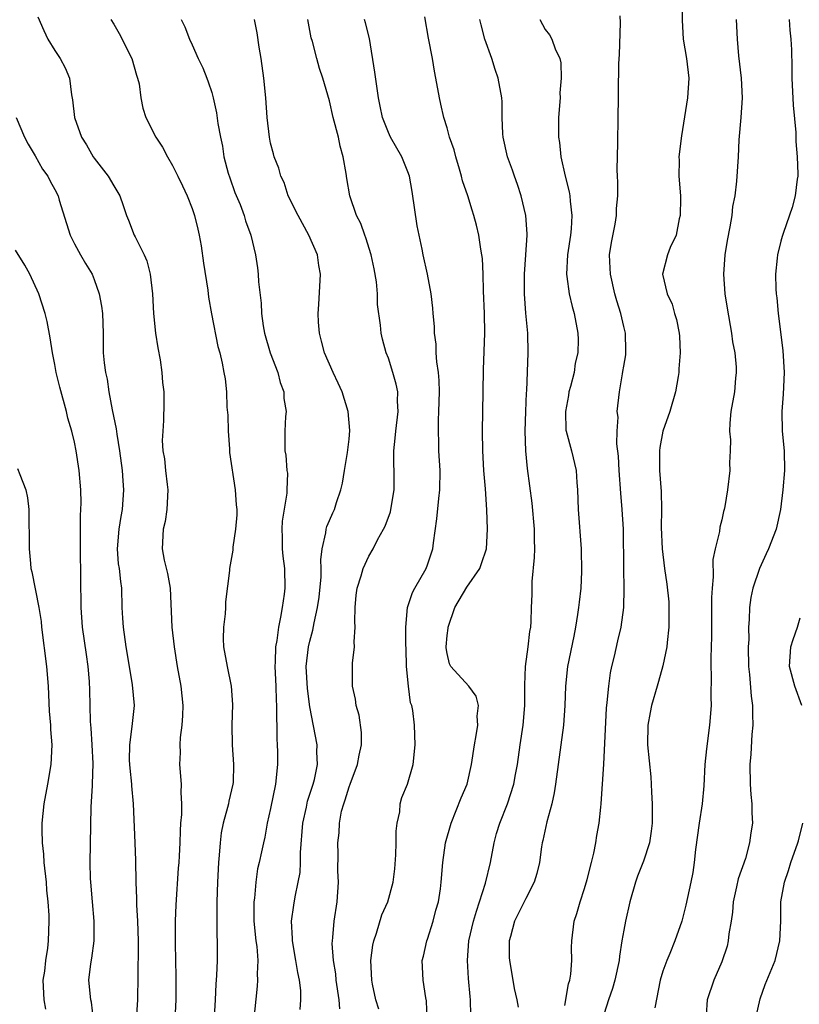
# Model space of a CAD drawing. Units: inches. Extents: x 2652000 to 2655000, y 1554000 to 1557000.
# Drawn here: x 2653163 to 2653243, y 1554329 to 1554429 of the extents above; entities that cross this region are included whole.
import ezdxf

# ---------------------------------------------------------------- set-up
doc = ezdxf.new("R2010")
doc.units = ezdxf.units.IN
doc.header["$MEASUREMENT"] = 0
doc.layers.add('LD26521554_2ft', color=33, linetype='Continuous')

msp = doc.modelspace()

# ---------------------------------------------------------------- linework, layer by layer
at = {"layer": 'LD26521554_2ft'}
for points, elevation in [([(2653230.96, 1554431), (2653230.94, 1554428.94), (2653231.04, 1554427), (2653231.4, 1554425), (2653231.64, 1554423), (2653231.49, 1554421), (2653230.87, 1554417.13), (2653230.63, 1554415), (2653230.64, 1554414.64), (2653230.63, 1554413), (2653230.78, 1554411), (2653230.77, 1554410.77), (2653230.76, 1554409), (2653230.65, 1554408.65), (2653230.33, 1554407), (2653229.73, 1554405.73), (2653229.47, 1554405), (2653228.94, 1554403), (2653229.42, 1554401), (2653229.95, 1554399.95), (2653230.17, 1554399), (2653230.38, 1554398.38), (2653230.65, 1554397), (2653230.68, 1554396.68), (2653230.76, 1554395), (2653230.63, 1554393.37), (2653230.62, 1554393), (2653230.56, 1554392.56), (2653230.29, 1554391), (2653229.71, 1554389), (2653228.99, 1554387), (2653228.68, 1554385.32), (2653228.63, 1554385), (2653228.66, 1554383), (2653228.83, 1554380.83), (2653228.86, 1554379), (2653228.83, 1554377.17), (2653228.91, 1554375), (2653229.14, 1554373), (2653229.38, 1554371.38), (2653229.58, 1554369.58), (2653229.61, 1554369), (2653229.61, 1554367), (2653229.43, 1554365.43), (2653229.4, 1554365), (2653229, 1554363.07), (2653228.54, 1554361.46), (2653228.39, 1554361), (2653227.83, 1554359), (2653227.69, 1554358.31), (2653227.47, 1554357), (2653227.42, 1554355), (2653227.75, 1554351.75), (2653227.81, 1554351), (2653227.82, 1554350.18), (2653227.9, 1554349), (2653227.9, 1554347.9), (2653227.88, 1554347), (2653227.8, 1554346.2), (2653227.61, 1554345), (2653227, 1554343.13), (2653226.4, 1554341.6), (2653226.19, 1554341), (2653225.61, 1554339), (2653225.17, 1554337), (2653225, 1554336.09), (2653224.82, 1554335), (2653224.57, 1554333.43), (2653224.52, 1554333), (2653224.09, 1554331), (2653223.85, 1554330.15), (2653223.43, 1554329), (2653223, 1554327.59)], 8548), ([(2653165.25, 1554429.25), (2653165.86, 1554427.86), (2653166.29, 1554427), (2653167, 1554425.84), (2653167.55, 1554425), (2653168.06, 1554424.06), (2653168.48, 1554423), (2653168.69, 1554421.31), (2653168.81, 1554420.81), (2653169, 1554419), (2653169.71, 1554417), (2653170.21, 1554416.21), (2653170.89, 1554415), (2653171, 1554414.84), (2653172.45, 1554413), (2653173, 1554412.01), (2653173.63, 1554411), (2653173.97, 1554410.03), (2653174.29, 1554409), (2653174.51, 1554408.51), (2653175.1, 1554407), (2653175.17, 1554406.83), (2653176.09, 1554405), (2653176.37, 1554404.37), (2653176.71, 1554403), (2653176.95, 1554401), (2653177.06, 1554399), (2653177.27, 1554397), (2653177.5, 1554395.5), (2653177.72, 1554394.28), (2653177.9, 1554393), (2653177.97, 1554391.97), (2653178.11, 1554391), (2653178.12, 1554389.88), (2653178.09, 1554388.09), (2653178, 1554387), (2653177.94, 1554386.06), (2653178.02, 1554385), (2653178.18, 1554384.18), (2653178.28, 1554383), (2653178.45, 1554381.55), (2653178.53, 1554381), (2653178.43, 1554379), (2653178.23, 1554377.77), (2653178.05, 1554377), (2653177.94, 1554375), (2653178.16, 1554373.84), (2653178.47, 1554372.47), (2653178.75, 1554371), (2653178.93, 1554367), (2653179.15, 1554365), (2653179.46, 1554363), (2653179.84, 1554361), (2653180.04, 1554359), (2653180.01, 1554357.99), (2653179.94, 1554357), (2653179.76, 1554355.76), (2653179.74, 1554355), (2653179.78, 1554354.22), (2653179.72, 1554353), (2653179.89, 1554351), (2653179.85, 1554350.15), (2653179.91, 1554349), (2653179.91, 1554347.91), (2653179.82, 1554347), (2653179.77, 1554346.23), (2653179.74, 1554345), (2653179.68, 1554343.68), (2653179.64, 1554343), (2653179.58, 1554342.42), (2653179.33, 1554338.67), (2653179.28, 1554337), (2653179.28, 1554334.72), (2653179.32, 1554331.32), (2653179.32, 1554329), (2653179.22, 1554327)], 8528), ([(2653172.7, 1554429), (2653173, 1554428.52), (2653173.55, 1554427.55), (2653174.83, 1554425), (2653175.31, 1554423.31), (2653175.42, 1554423), (2653175.58, 1554422.42), (2653175.78, 1554421), (2653175.96, 1554419.96), (2653176.29, 1554419), (2653177.28, 1554417), (2653177.96, 1554415.96), (2653178.47, 1554415), (2653179, 1554414.09), (2653179.55, 1554413), (2653180.02, 1554412.02), (2653180.49, 1554411), (2653181, 1554409.72), (2653181.25, 1554409), (2653181.59, 1554407.59), (2653181.71, 1554407), (2653181.9, 1554405.9), (2653182.14, 1554404.14), (2653182.6, 1554401.39), (2653182.68, 1554400.68), (2653182.98, 1554398.98), (2653183.62, 1554395.62), (2653183.81, 1554395), (2653184.06, 1554393.94), (2653184.24, 1554393), (2653184.35, 1554392.35), (2653184.5, 1554391), (2653184.54, 1554389.46), (2653184.63, 1554388.63), (2653184.66, 1554387), (2653184.79, 1554385.21), (2653184.81, 1554384.81), (2653185.39, 1554381), (2653185.48, 1554379.48), (2653185.54, 1554379), (2653185.54, 1554378.46), (2653185.43, 1554377), (2653185.16, 1554375.16), (2653185.15, 1554374.85), (2653184.8, 1554373), (2653184.8, 1554372.8), (2653184.4, 1554369.6), (2653184.39, 1554369), (2653184.36, 1554368.36), (2653184.19, 1554367), (2653184.17, 1554365.83), (2653184.18, 1554365), (2653184.55, 1554363), (2653184.99, 1554360.99), (2653185.11, 1554359.11), (2653185.05, 1554357), (2653185.06, 1554355), (2653185.21, 1554353), (2653185.17, 1554351.17), (2653185.16, 1554351), (2653184.73, 1554349.27), (2653184.69, 1554349), (2653184.61, 1554348.61), (2653184.15, 1554347), (2653183.96, 1554346.04), (2653183.85, 1554345), (2653183.76, 1554343.76), (2653183.69, 1554343), (2653183.58, 1554341), (2653183.51, 1554339), (2653183.52, 1554338.48), (2653183.5, 1554337), (2653183.52, 1554335.52), (2653183.55, 1554335), (2653183.56, 1554334.44), (2653183.53, 1554333), (2653183.47, 1554331.47), (2653183.41, 1554330.59), (2653183.35, 1554329), (2653183.24, 1554327.24)], 8530), ([(2653179.89, 1554429), (2653180.25, 1554428.25), (2653180.73, 1554427), (2653181, 1554426.41), (2653181.6, 1554425), (2653182.07, 1554424.07), (2653182.48, 1554423), (2653182.64, 1554422.64), (2653183, 1554421.54), (2653183.14, 1554421), (2653183.47, 1554419.47), (2653183.62, 1554418.38), (2653183.87, 1554417), (2653184.08, 1554416.08), (2653184.24, 1554415), (2653184.68, 1554413.32), (2653184.83, 1554412.83), (2653185.36, 1554411.36), (2653185.89, 1554410.11), (2653186.31, 1554409), (2653186.45, 1554408.45), (2653186.97, 1554407), (2653187.44, 1554405), (2653187.67, 1554403.67), (2653187.73, 1554403), (2653187.75, 1554402.25), (2653188.04, 1554400.04), (2653188.08, 1554399), (2653188.24, 1554397.76), (2653188.38, 1554397), (2653188.95, 1554395), (2653189.73, 1554393), (2653189.97, 1554391.97), (2653190.35, 1554391), (2653190.34, 1554390.34), (2653190.57, 1554389), (2653190.5, 1554388.5), (2653190.46, 1554387), (2653190.45, 1554385), (2653190.55, 1554384.55), (2653190.64, 1554383), (2653190.71, 1554382.71), (2653190.65, 1554381), (2653190.66, 1554380.66), (2653190.17, 1554377.83), (2653190.14, 1554377), (2653190.17, 1554376.17), (2653190.18, 1554375), (2653190.25, 1554374.25), (2653190.4, 1554373), (2653190.44, 1554371), (2653190.37, 1554370.37), (2653190.18, 1554369), (2653190.01, 1554368.01), (2653189.79, 1554367), (2653189.63, 1554365.63), (2653189.51, 1554365), (2653189.47, 1554363.47), (2653189.43, 1554363), (2653189.52, 1554361), (2653189.56, 1554359.56), (2653189.61, 1554359), (2653189.59, 1554357.59), (2653189.62, 1554357), (2653189.62, 1554355.62), (2653189.67, 1554355), (2653189.7, 1554354.3), (2653189.71, 1554353), (2653189.5, 1554351), (2653189, 1554348.52), (2653188.65, 1554347), (2653188.41, 1554345.59), (2653188.26, 1554345), (2653188.08, 1554344.08), (2653187.84, 1554343), (2653187.67, 1554342.34), (2653187.48, 1554341), (2653187.35, 1554339.35), (2653187.29, 1554339), (2653187.28, 1554338.72), (2653187.3, 1554337), (2653187.49, 1554335), (2653187.58, 1554334.42), (2653187.68, 1554333), (2653187.63, 1554331.63), (2653187.66, 1554331), (2653187.63, 1554330.37), (2653187.25, 1554326.75)], 8532), ([(2653192.01, 1554328.01), (2653192.09, 1554329), (2653192.06, 1554329.94), (2653191.93, 1554331), (2653191.77, 1554331.77), (2653191.58, 1554333), (2653191.23, 1554335), (2653191.23, 1554335.23), (2653191.13, 1554337), (2653191.36, 1554338.64), (2653191.5, 1554339.5), (2653191.82, 1554341), (2653192.01, 1554341.99), (2653192.03, 1554343), (2653192.03, 1554344.03), (2653192.27, 1554347), (2653192.64, 1554348.64), (2653192.75, 1554349.25), (2653193.34, 1554351), (2653193.47, 1554351.47), (2653193.77, 1554353), (2653193.7, 1554354.3), (2653193.73, 1554355), (2653193, 1554358.87), (2653192.74, 1554360.74), (2653192.63, 1554363), (2653192.87, 1554365), (2653193, 1554365.57), (2653193.31, 1554366.69), (2653193.44, 1554367.44), (2653193.78, 1554369), (2653193.93, 1554370.07), (2653194.14, 1554372.14), (2653194.16, 1554373), (2653194.12, 1554373.88), (2653194.25, 1554375), (2653194.63, 1554376.63), (2653194.66, 1554377), (2653194.74, 1554377.26), (2653195, 1554377.89), (2653195.33, 1554378.67), (2653195.5, 1554379), (2653195.71, 1554379.71), (2653196.16, 1554381), (2653196.32, 1554381.68), (2653196.52, 1554383), (2653196.84, 1554384.84), (2653197, 1554386.2), (2653197.08, 1554387.08), (2653196.91, 1554389), (2653196.29, 1554391), (2653195.89, 1554391.89), (2653195.36, 1554393), (2653194.48, 1554395), (2653194.19, 1554396.19), (2653193.97, 1554397), (2653193.89, 1554398.11), (2653193.84, 1554399), (2653193.91, 1554399.91), (2653194.09, 1554403), (2653193.91, 1554403.91), (2653193.76, 1554405), (2653192.88, 1554407), (2653191.79, 1554409), (2653190.79, 1554411), (2653190.37, 1554412.37), (2653190.04, 1554413), (2653189.84, 1554413.84), (2653189.37, 1554415), (2653189.28, 1554415.28), (2653189, 1554416.37), (2653188.88, 1554417), (2653188.65, 1554419), (2653188.5, 1554421), (2653188.31, 1554423), (2653188.03, 1554425), (2653187.83, 1554426.17), (2653187.62, 1554427.62), (2653187.34, 1554429)], 8534), ([(2653196.06, 1554328.06), (2653195.97, 1554329), (2653195.69, 1554331), (2653195.64, 1554331.64), (2653195.41, 1554333), (2653195.28, 1554334.72), (2653195.29, 1554335), (2653195.34, 1554335.34), (2653195.47, 1554337), (2653195.79, 1554339), (2653195.93, 1554341), (2653195.86, 1554342.14), (2653195.89, 1554343.89), (2653195.84, 1554345), (2653195.98, 1554346.02), (2653196.02, 1554347), (2653196.22, 1554348.22), (2653196.45, 1554349), (2653196.61, 1554349.39), (2653197, 1554350.73), (2653197.09, 1554351), (2653197.87, 1554353), (2653198.04, 1554353.96), (2653198.27, 1554355), (2653198.25, 1554356.25), (2653198.02, 1554358.02), (2653197.72, 1554359), (2653197.66, 1554359.66), (2653197.36, 1554361), (2653197.34, 1554363.34), (2653197.55, 1554365), (2653197.5, 1554365.5), (2653197.62, 1554367), (2653197.58, 1554367.58), (2653197.6, 1554369), (2653197.72, 1554370.28), (2653197.81, 1554371), (2653198.23, 1554372.23), (2653198.43, 1554373), (2653199, 1554374.26), (2653199.45, 1554375), (2653199.91, 1554375.91), (2653200.52, 1554377), (2653200.68, 1554377.32), (2653201.22, 1554378.78), (2653201.26, 1554379), (2653201.6, 1554381), (2653201.58, 1554383), (2653201.55, 1554383.55), (2653201.55, 1554385), (2653201.71, 1554386.29), (2653201.75, 1554387), (2653201.99, 1554389), (2653201.93, 1554390.07), (2653201.95, 1554391), (2653201.81, 1554391.81), (2653201.47, 1554393), (2653201, 1554394.44), (2653200.78, 1554395), (2653200.39, 1554396.39), (2653200.25, 1554397), (2653200.19, 1554397.81), (2653199.91, 1554399.91), (2653199.89, 1554401), (2653199.78, 1554402.22), (2653199.55, 1554403.55), (2653199.25, 1554405), (2653198.72, 1554406.72), (2653198.59, 1554407), (2653198.18, 1554408.18), (2653197.74, 1554409), (2653197.07, 1554411), (2653196.76, 1554412.76), (2653196.7, 1554413.3), (2653196.39, 1554415), (2653196.08, 1554416.08), (2653195.9, 1554417), (2653195.38, 1554419), (2653195, 1554420.68), (2653194.32, 1554423), (2653193.99, 1554423.99), (2653193.7, 1554425), (2653193.26, 1554426.74), (2653193.14, 1554427.14), (2653192.79, 1554429)], 8536), ([(2653200.03, 1554328.03), (2653199.73, 1554329), (2653199.4, 1554330.6), (2653199.31, 1554331), (2653199.22, 1554333), (2653199.42, 1554334.58), (2653199.51, 1554335), (2653199.79, 1554335.79), (2653200.35, 1554337.65), (2653200.95, 1554339), (2653201.49, 1554341), (2653201.66, 1554342.34), (2653201.77, 1554343.77), (2653201.81, 1554345), (2653201.8, 1554346.2), (2653201.9, 1554347), (2653202.17, 1554348.17), (2653202.21, 1554349), (2653202.38, 1554349.62), (2653202.94, 1554351), (2653203.53, 1554353), (2653203.72, 1554355), (2653203.65, 1554357), (2653203.49, 1554358.51), (2653203.38, 1554359), (2653203.27, 1554359.27), (2653203.05, 1554361), (2653202.85, 1554363), (2653202.8, 1554364.8), (2653202.77, 1554365.23), (2653202.79, 1554367), (2653202.96, 1554369), (2653203.45, 1554370.55), (2653203.69, 1554371), (2653204.86, 1554373), (2653205, 1554373.38), (2653205.55, 1554375), (2653205.6, 1554375.6), (2653205.94, 1554378.06), (2653206.13, 1554380.13), (2653206.25, 1554381), (2653206.28, 1554383), (2653206.16, 1554385), (2653206.15, 1554385.85), (2653206.1, 1554387), (2653206.11, 1554388.12), (2653206.16, 1554389), (2653206.2, 1554391), (2653206.17, 1554392.17), (2653206.1, 1554393), (2653205.94, 1554394.06), (2653205.89, 1554395), (2653205.87, 1554395.87), (2653205.7, 1554397), (2653205.69, 1554397.69), (2653205.57, 1554399), (2653205.54, 1554399.54), (2653205.38, 1554401), (2653204.98, 1554403), (2653204.54, 1554405), (2653204.44, 1554405.56), (2653203.93, 1554407.93), (2653203.44, 1554411.44), (2653203.16, 1554413), (2653203, 1554413.45), (2653202.36, 1554415), (2653201.22, 1554417), (2653201, 1554417.47), (2653200.4, 1554419), (2653200.15, 1554420.15), (2653199.98, 1554421), (2653199.61, 1554423.61), (2653199.07, 1554427.07), (2653198.67, 1554428.67), (2653198.56, 1554429)], 8538), ([(2653204.94, 1554327), (2653204.9, 1554328.9), (2653204.81, 1554329.19), (2653204.54, 1554331), (2653204.45, 1554333), (2653204.57, 1554333.43), (2653204.93, 1554335), (2653205, 1554335.18), (2653205.57, 1554337), (2653205.85, 1554338.15), (2653206.11, 1554339), (2653206.31, 1554340.31), (2653206.39, 1554341), (2653206.56, 1554343), (2653206.84, 1554345), (2653207.39, 1554347), (2653208.42, 1554349.58), (2653209.02, 1554351), (2653209.49, 1554353), (2653209.78, 1554355), (2653209.96, 1554355.96), (2653210.11, 1554357), (2653210.06, 1554357.94), (2653210.2, 1554359), (2653209.96, 1554359.96), (2653209.19, 1554361), (2653207.38, 1554363), (2653207.25, 1554363.25), (2653207, 1554364.31), (2653206.9, 1554364.9), (2653206.9, 1554365), (2653207, 1554366.15), (2653207.11, 1554366.89), (2653207.1, 1554367), (2653207.78, 1554369), (2653209, 1554371.07), (2653210.33, 1554373), (2653210.51, 1554373.49), (2653211, 1554375), (2653211.12, 1554377), (2653211.04, 1554378.96), (2653210.9, 1554381.1), (2653210.74, 1554383), (2653210.63, 1554385), (2653210.6, 1554387), (2653210.68, 1554391), (2653210.71, 1554393.29), (2653210.85, 1554397), (2653210.81, 1554399), (2653210.7, 1554401.3), (2653210.66, 1554403), (2653210.6, 1554404.6), (2653210.54, 1554405), (2653210.42, 1554405.58), (2653210.24, 1554407), (2653210, 1554408), (2653209.73, 1554409), (2653209.54, 1554409.54), (2653209.1, 1554411), (2653208.55, 1554412.55), (2653208.46, 1554413), (2653208.26, 1554413.74), (2653207.87, 1554415), (2653207.7, 1554415.7), (2653207.25, 1554417), (2653207, 1554417.93), (2653206.66, 1554419), (2653206.36, 1554420.36), (2653206.2, 1554421), (2653205.85, 1554423), (2653205.71, 1554423.71), (2653205.5, 1554425), (2653205.09, 1554427.09), (2653204.72, 1554429.28)], 8540), ([(2653209.42, 1554327.42), (2653209.39, 1554329), (2653209.34, 1554329.34), (2653209.18, 1554331.18), (2653209.06, 1554333), (2653209.22, 1554335), (2653209.69, 1554337), (2653209.97, 1554338.03), (2653210.89, 1554340.89), (2653211.42, 1554343), (2653211.79, 1554345), (2653212.04, 1554345.96), (2653212.35, 1554347), (2653213.14, 1554349), (2653213.79, 1554351), (2653213.96, 1554351.96), (2653214.17, 1554353), (2653214.44, 1554355), (2653214.73, 1554357), (2653214.92, 1554359), (2653214.93, 1554360.93), (2653214.92, 1554361.08), (2653214.98, 1554363), (2653215.26, 1554365), (2653215.42, 1554366.58), (2653215.52, 1554367), (2653215.57, 1554367.57), (2653215.59, 1554369), (2653215.65, 1554370.35), (2653215.66, 1554371.66), (2653215.9, 1554374.1), (2653215.92, 1554375), (2653215.9, 1554375.9), (2653215.91, 1554377), (2653215.67, 1554379.67), (2653215.18, 1554383.18), (2653215.02, 1554385), (2653214.96, 1554387), (2653215.02, 1554389), (2653215.09, 1554390.91), (2653215.11, 1554391.11), (2653215.24, 1554395), (2653215.21, 1554397), (2653215.03, 1554399.03), (2653214.88, 1554401), (2653214.88, 1554403), (2653215.03, 1554405), (2653215.14, 1554407), (2653215.14, 1554407.14), (2653215, 1554409), (2653214.54, 1554411), (2653214.17, 1554412.17), (2653213.86, 1554413), (2653213.64, 1554413.64), (2653213.13, 1554415), (2653212.69, 1554417), (2653212.67, 1554417.33), (2653212.61, 1554419), (2653212.59, 1554420.59), (2653212.56, 1554421), (2653212.2, 1554423), (2653211.88, 1554423.88), (2653211.56, 1554425), (2653210.85, 1554427), (2653210.46, 1554428.46), (2653210.33, 1554429)], 8542), ([(2653216.44, 1554429), (2653217, 1554427.99), (2653217.42, 1554427.42), (2653217.65, 1554427), (2653218, 1554426), (2653218.49, 1554425), (2653218.59, 1554424.59), (2653218.63, 1554423), (2653218.49, 1554421.51), (2653218.5, 1554421), (2653218.34, 1554419), (2653218.34, 1554417), (2653218.44, 1554416.44), (2653218.59, 1554415), (2653219.04, 1554413), (2653219.43, 1554411.43), (2653219.51, 1554411), (2653219.55, 1554410.45), (2653219.72, 1554409), (2653219.63, 1554407.63), (2653219.56, 1554407), (2653219.26, 1554405), (2653219.17, 1554403), (2653219.21, 1554402.79), (2653219.44, 1554401), (2653219.73, 1554399.73), (2653219.93, 1554399), (2653220.32, 1554397), (2653220.35, 1554396.35), (2653220.32, 1554395), (2653220.06, 1554393.94), (2653219.93, 1554393), (2653219.57, 1554391.57), (2653219.41, 1554391), (2653219.36, 1554390.64), (2653219.05, 1554389), (2653219.11, 1554387.11), (2653219.13, 1554387), (2653219.67, 1554385), (2653220.16, 1554383), (2653220.23, 1554381.77), (2653220.3, 1554381), (2653220.34, 1554379), (2653220.67, 1554375), (2653220.7, 1554372.7), (2653220.62, 1554371), (2653220.44, 1554369.56), (2653220.4, 1554369), (2653220.3, 1554368.3), (2653220.08, 1554367), (2653219.9, 1554366.1), (2653219.25, 1554363), (2653219.06, 1554361), (2653219, 1554359), (2653218.87, 1554357), (2653218.6, 1554355), (2653218.04, 1554351), (2653217.89, 1554350.11), (2653217.65, 1554349), (2653217.15, 1554347.15), (2653216.75, 1554345.25), (2653216.68, 1554345), (2653216.61, 1554344.61), (2653216.41, 1554343), (2653216.14, 1554341.86), (2653215.87, 1554341), (2653215, 1554339.34), (2653213.86, 1554337), (2653213.44, 1554335.44), (2653213.33, 1554335), (2653213.32, 1554333.32), (2653213.34, 1554333), (2653213.6, 1554331.6), (2653213.84, 1554330.16), (2653214.09, 1554329), (2653214.24, 1554328.24)], 8544), ([(2653219, 1554328.42), (2653219.37, 1554330.63), (2653219.49, 1554331), (2653219.6, 1554331.6), (2653219.69, 1554333), (2653219.66, 1554334.34), (2653219.7, 1554335), (2653219.94, 1554337), (2653220.22, 1554337.78), (2653220.55, 1554339), (2653221, 1554340.34), (2653221.28, 1554341.28), (2653221.7, 1554343), (2653221.96, 1554343.96), (2653222.14, 1554345), (2653222.24, 1554345.76), (2653222.5, 1554347), (2653222.66, 1554348.66), (2653222.71, 1554349), (2653222.97, 1554353.03), (2653223.25, 1554358.75), (2653223.32, 1554359.32), (2653223.47, 1554361), (2653223.66, 1554362.34), (2653223.8, 1554363), (2653224.05, 1554364.05), (2653224.38, 1554365.62), (2653224.72, 1554367), (2653225.01, 1554369), (2653225.05, 1554370.95), (2653225, 1554373), (2653224.97, 1554377), (2653224.85, 1554379), (2653224.69, 1554380.69), (2653224.52, 1554383), (2653224.46, 1554384.46), (2653224.28, 1554385.72), (2653224.32, 1554387), (2653224.42, 1554388.42), (2653224.34, 1554389), (2653224.55, 1554391), (2653224.86, 1554392.86), (2653224.92, 1554393.08), (2653225, 1554393.62), (2653225.21, 1554394.79), (2653225.22, 1554395), (2653225.2, 1554395.2), (2653225.18, 1554397), (2653225, 1554397.69), (2653224.7, 1554399), (2653224.28, 1554400.28), (2653224.09, 1554401), (2653223.64, 1554403), (2653223.63, 1554403.63), (2653223.56, 1554405), (2653223.74, 1554406.26), (2653224.13, 1554408.13), (2653224.26, 1554409), (2653224.27, 1554409.73), (2653224.39, 1554411), (2653224.41, 1554412.41), (2653224.36, 1554413), (2653224.34, 1554413.66), (2653224.41, 1554416.41), (2653224.42, 1554419), (2653224.45, 1554421), (2653224.47, 1554421.53), (2653224.49, 1554424.49), (2653224.56, 1554425.44), (2653224.66, 1554428.66), (2653224.62, 1554429.38)], 8546), ([(2653236.45, 1554429), (2653236.57, 1554427), (2653236.71, 1554425.29), (2653236.98, 1554423), (2653237.08, 1554421), (2653236.94, 1554419), (2653236.73, 1554416.73), (2653236.66, 1554415), (2653236.51, 1554412.51), (2653236.31, 1554411), (2653236.09, 1554409.91), (2653236.02, 1554409), (2653235.83, 1554407.83), (2653235.55, 1554406.45), (2653235.31, 1554405), (2653235.17, 1554403), (2653235.31, 1554401), (2653235.54, 1554399.54), (2653235.99, 1554397), (2653236.1, 1554396.1), (2653236.31, 1554395), (2653236.46, 1554393.54), (2653236.47, 1554393), (2653236.39, 1554392.39), (2653236.28, 1554391), (2653235.92, 1554389), (2653235.81, 1554387.81), (2653235.78, 1554387), (2653235.87, 1554386.13), (2653235.86, 1554385), (2653235.78, 1554383.78), (2653235.81, 1554383), (2653235.56, 1554381), (2653235.3, 1554379.3), (2653235.24, 1554379), (2653235.18, 1554378.82), (2653235, 1554377.95), (2653234.8, 1554377.2), (2653234.76, 1554376.76), (2653234.32, 1554375), (2653234.08, 1554373.92), (2653234.13, 1554372.13), (2653234.01, 1554371), (2653233.96, 1554370.04), (2653233.95, 1554366.05), (2653233.87, 1554363.87), (2653233.87, 1554363), (2653233.9, 1554362.1), (2653233.88, 1554359.88), (2653233.9, 1554359), (2653233.73, 1554357), (2653233.42, 1554354.58), (2653233.28, 1554353), (2653233.18, 1554350.82), (2653233.01, 1554349), (2653232.69, 1554347), (2653232.33, 1554344.33), (2653232.19, 1554343), (2653232.03, 1554341.97), (2653231.84, 1554341), (2653231.34, 1554338.66), (2653230.92, 1554337), (2653230.21, 1554335), (2653229.7, 1554333.7), (2653229.39, 1554333), (2653229, 1554331.91), (2653228.71, 1554331), (2653228.16, 1554328.16)], 8550), ([(2653241.87, 1554429), (2653241.92, 1554427.92), (2653242.05, 1554427), (2653242.11, 1554425.89), (2653242.12, 1554424.12), (2653242.14, 1554423), (2653242.26, 1554420.26), (2653242.53, 1554417.47), (2653242.54, 1554416.54), (2653242.69, 1554415), (2653242.75, 1554413.25), (2653242.74, 1554413), (2653242.69, 1554412.69), (2653242.49, 1554411), (2653242.18, 1554409.82), (2653241.27, 1554407.27), (2653241.14, 1554406.86), (2653241, 1554406.37), (2653240.68, 1554405), (2653240.65, 1554404.66), (2653240.47, 1554403), (2653240.49, 1554401.51), (2653240.53, 1554401), (2653240.59, 1554400.59), (2653240.73, 1554399), (2653241.23, 1554395.23), (2653241.35, 1554393), (2653241.24, 1554390.76), (2653241.1, 1554389), (2653241.15, 1554387), (2653241.34, 1554385), (2653241.38, 1554383), (2653241.22, 1554381), (2653240.97, 1554379), (2653240.53, 1554377), (2653239.76, 1554375), (2653239.53, 1554374.47), (2653238.84, 1554373), (2653238.17, 1554371), (2653237.96, 1554370.04), (2653237.82, 1554369), (2653237.8, 1554367.8), (2653237.71, 1554367), (2653237.74, 1554365.74), (2653237.7, 1554365), (2653237.73, 1554363), (2653237.83, 1554362.17), (2653237.98, 1554359.98), (2653238.14, 1554359), (2653238.11, 1554358.11), (2653238.17, 1554357), (2653238.05, 1554356.05), (2653237.95, 1554354.05), (2653237.84, 1554353), (2653237.89, 1554351), (2653237.95, 1554349.95), (2653238.05, 1554349), (2653238.05, 1554348.05), (2653238.12, 1554347), (2653237.96, 1554346.04), (2653237.83, 1554345), (2653237.4, 1554343.4), (2653236.68, 1554341.32), (2653236.51, 1554340.51), (2653236.17, 1554339), (2653236.08, 1554337.92), (2653235.94, 1554337), (2653235.72, 1554335.72), (2653235.66, 1554335), (2653235.54, 1554334.46), (2653235, 1554332.86), (2653234.17, 1554331), (2653233.52, 1554329), (2653233.41, 1554327.41)], 8552), ([(2653163.06, 1554419), (2653163.91, 1554417), (2653164.27, 1554416.27), (2653165, 1554415.08), (2653165.74, 1554413.74), (2653166.27, 1554413), (2653166.51, 1554412.51), (2653167, 1554411.66), (2653167.33, 1554411), (2653167.45, 1554410.55), (2653168.55, 1554407), (2653169, 1554406.1), (2653169.6, 1554405), (2653170.11, 1554404.11), (2653170.79, 1554403), (2653171, 1554402.46), (2653171.52, 1554401), (2653171.74, 1554399.74), (2653171.84, 1554399), (2653171.91, 1554397), (2653171.94, 1554395), (2653172.04, 1554393.96), (2653172.16, 1554393), (2653172.32, 1554392.32), (2653172.51, 1554391), (2653172.84, 1554389.16), (2653173.24, 1554387.24), (2653173.31, 1554386.69), (2653173.6, 1554385), (2653173.87, 1554383), (2653173.93, 1554381.93), (2653174.01, 1554381), (2653173.86, 1554379), (2653173.71, 1554378.29), (2653173.51, 1554377), (2653173.35, 1554375), (2653173.47, 1554373.47), (2653173.54, 1554373), (2653173.68, 1554371.68), (2653173.79, 1554371), (2653173.84, 1554369), (2653173.91, 1554367.91), (2653173.95, 1554367), (2653174.25, 1554365), (2653174.59, 1554363), (2653174.88, 1554361.12), (2653175.07, 1554359), (2653174.86, 1554356.86), (2653174.6, 1554355), (2653174.59, 1554353.41), (2653174.63, 1554352.63), (2653174.81, 1554351), (2653174.81, 1554350.81), (2653174.97, 1554349), (2653175.15, 1554345), (2653175.21, 1554343.21), (2653175.25, 1554341), (2653175.32, 1554339.32), (2653175.33, 1554338.67), (2653175.42, 1554337), (2653175.49, 1554335), (2653175.49, 1554334.51), (2653175.45, 1554331.45), (2653175.43, 1554329), (2653175.3, 1554327)], 8526), ([(2653170.93, 1554327), (2653170.74, 1554328.74), (2653170.68, 1554329), (2653170.47, 1554331), (2653170.66, 1554332.65), (2653170.76, 1554333.24), (2653171.02, 1554335), (2653171.02, 1554337), (2653170.82, 1554339), (2653170.65, 1554341), (2653170.63, 1554341.37), (2653170.6, 1554343), (2653170.69, 1554348.69), (2653170.82, 1554350.82), (2653170.84, 1554351), (2653170.89, 1554353.11), (2653170.8, 1554355), (2653170.69, 1554356.69), (2653170.63, 1554357.37), (2653170.59, 1554359), (2653170.57, 1554360.57), (2653170.53, 1554361.47), (2653170.41, 1554363), (2653170.21, 1554364.21), (2653169.81, 1554367), (2653169.69, 1554369), (2653169.6, 1554375), (2653169.63, 1554375.63), (2653169.61, 1554378.39), (2653169.66, 1554379), (2653169.68, 1554379.68), (2653169.64, 1554381), (2653169.48, 1554383), (2653169.18, 1554385), (2653169, 1554385.87), (2653168.72, 1554387), (2653168.33, 1554388.33), (2653168.18, 1554389), (2653167.5, 1554391.5), (2653167.14, 1554393), (2653167, 1554393.79), (2653166.75, 1554395), (2653166.53, 1554396.53), (2653166.2, 1554398.2), (2653166.02, 1554399), (2653165.38, 1554401), (2653164.45, 1554403), (2653163.93, 1554403.93), (2653163, 1554405.45)], 8524), ([(2653163.2, 1554383.2), (2653163.42, 1554382.58), (2653164.05, 1554381), (2653164.21, 1554380.21), (2653164.35, 1554379), (2653164.37, 1554375), (2653164.51, 1554373.49), (2653164.56, 1554373), (2653164.66, 1554372.66), (2653165.38, 1554369), (2653165.6, 1554367.6), (2653165.65, 1554367), (2653166.13, 1554363), (2653166.3, 1554361), (2653166.42, 1554358.42), (2653166.54, 1554357), (2653166.55, 1554356.55), (2653166.68, 1554355), (2653166.6, 1554353), (2653166.24, 1554351), (2653165.86, 1554349), (2653165.66, 1554347), (2653165.66, 1554346.34), (2653165.7, 1554345), (2653165.84, 1554343.84), (2653165.89, 1554343), (2653166.12, 1554341), (2653166.16, 1554340.16), (2653166.29, 1554339), (2653166.38, 1554337.62), (2653166.39, 1554337), (2653166.32, 1554335), (2653166.26, 1554334.26), (2653166.03, 1554333), (2653165.93, 1554331.93), (2653165.78, 1554331), (2653165.87, 1554329), (2653166.04, 1554328.04)], 8522), ([(2653243.14, 1554359), (2653242.44, 1554361), (2653241.91, 1554363), (2653242.05, 1554365), (2653242.26, 1554365.74), (2653242.71, 1554367), (2653243, 1554367.96)], 8554), ([(2653238.42, 1554327), (2653238.91, 1554329.09), (2653239.43, 1554330.57), (2653240.42, 1554333), (2653240.92, 1554335), (2653241.01, 1554337), (2653241.03, 1554339), (2653241.38, 1554341), (2653241.81, 1554342.19), (2653242.04, 1554343), (2653242.76, 1554345), (2653242.8, 1554345.2), (2653243.24, 1554347)], 8554)]:
    msp.add_lwpolyline(points, dxfattribs=dict(at, elevation=elevation))

doc.saveas('drawing.dxf')
